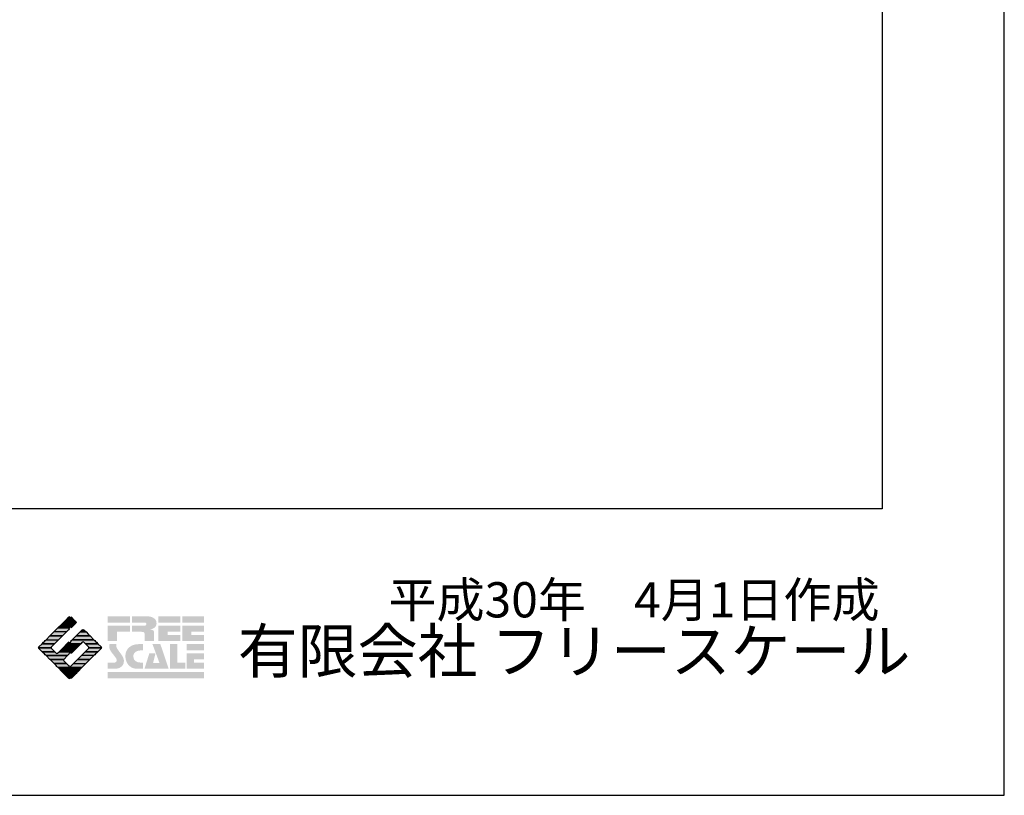
# Model space of a CAD drawing. Extents: x -10 to 410, y -24 to 273.
# Drawn here: x 329 to 410, y -24 to 40 of the extents above; entities that cross this region are included whole.
import ezdxf

# ---------------------------------------------------------------- set-up
doc = ezdxf.new("R2010")
doc.units = 0
for name, color, linetype in [('印刷レイアウト', 1, 'Continuous'), ('印刷用フレーム', 1, 'Continuous'), ('背景', 3, 'Continuous')]:
    doc.layers.add(name, color=color, linetype=linetype)
doc.styles.add('STD', font='txt')
doc.styles.add('スタイル1', font='txt', dxfattribs={"width": 0.95})

# ---------------------------------------------------------------- blocks, each defined once
blk = doc.blocks.new('AI9-BLK8')
at = {"layer": '印刷レイアウト'}
h = blk.add_hatch(color=252, dxfattribs=at)
h.dxf.hatch_style = 2
edge = h.paths.add_edge_path()
edge.add_spline(control_points=[(-3.226, 1.007), (-3.226, 1.007), (-3.237, 0.968), (-3.237, 0.968), (-3.237, 0.968), (-3.249, 0.926), (-3.249, 0.926), (-3.249, 0.926), (-3.252, 0.883), (-3.252, 0.883), (-3.235, 0.779), (-3.201, 0.687), (-3.151, 0.608), (-3.085, 0.505), (-3.009, 0.396), (-2.921, 0.282), (-2.818, 0.148), (-2.748, 0.045), (-2.71, -0.025), (-2.649, -0.143), (-2.619, -0.261), (-2.619, -0.381), (-2.619, -0.626), (-2.726, -0.805), (-2.942, -0.919), (-3.053, -0.978), (-3.176, -1.007), (-3.314, -1.007), (-3.314, -1.007), (-3.952, -1.007), (-3.952, -1.007), (-3.952, -1.007), (-3.952, -0.504), (-3.952, -0.504), (-3.952, -0.504), (-3.386, -0.504), (-3.386, -0.504), (-3.336, -0.504), (-3.294, -0.486), (-3.26, -0.448), (-3.226, -0.41), (-3.209, -0.366), (-3.209, -0.314), (-3.209, -0.264), (-3.224, -0.213), (-3.254, -0.162), (-3.278, -0.123), (-3.325, -0.059), (-3.394, 0.032), (-3.394, 0.032), (-3.441, 0.092), (-3.441, 0.092), (-3.441, 0.092), (-3.644, 0.358), (-3.644, 0.358), (-3.656, 0.373), (-3.675, 0.404), (-3.701, 0.451), (-3.726, 0.494), (-3.748, 0.537), (-3.767, 0.58), (-3.803, 0.661), (-3.822, 0.752), (-3.822, 0.853), (-3.822, 0.881), (-3.813, 0.932), (-3.795, 1.007), (-3.795, 1.007), (-3.226, 1.007), (-3.226, 1.007)], knot_values=[0, 0, 0, 0, 1, 1, 1, 2, 2, 2, 3, 3, 3, 4, 4, 4, 5, 5, 5, 6, 6, 6, 7, 7, 7, 8, 8, 8, 9, 9, 9, 10, 10, 10, 11, 11, 11, 12, 12, 12, 13, 13, 13, 14, 14, 14, 15, 15, 15, 16, 16, 16, 17, 17, 17, 18, 18, 18, 19, 19, 19, 20, 20, 20, 21, 21, 21, 22, 22, 22, 23, 23, 23, 23], degree=3, periodic=0)
h = blk.add_hatch(color=252, dxfattribs=at)
h.dxf.hatch_style = 2
edge = h.paths.add_edge_path()
edge.add_spline(control_points=[(-1.402, 1.007), (-1.402, 1.007), (-1.044, 1.007), (-1.044, 1.007), (-1.044, 1.007), (-1.044, 0.494), (-1.044, 0.494), (-1.044, 0.494), (-1.178, 0.494), (-1.178, 0.494), (-1.436, 0.494), (-1.624, 0.429), (-1.743, 0.298), (-1.809, 0.224), (-1.843, 0.13), (-1.843, 0.016), (-1.843, -0.235), (-1.736, -0.393), (-1.523, -0.459), (-1.424, -0.49), (-1.311, -0.504), (-1.185, -0.504), (-1.185, -0.504), (-1.044, -0.504), (-1.044, -0.504), (-1.044, -0.504), (-1.044, -1.007), (-1.044, -1.007), (-1.044, -1.007), (-1.558, -1.007), (-1.558, -1.007), (-1.789, -1.007), (-1.985, -0.937), (-2.147, -0.795), (-2.204, -0.745), (-2.247, -0.697), (-2.279, -0.653), (-2.423, -0.45), (-2.495, -0.232), (-2.495, 0.002), (-2.495, 0.412), (-2.322, 0.705), (-1.978, 0.88), (-1.812, 0.965), (-1.62, 1.007), (-1.402, 1.007)], knot_values=[0, 0, 0, 0, 1, 1, 1, 2, 2, 2, 3, 3, 3, 4, 4, 4, 5, 5, 5, 6, 6, 6, 7, 7, 7, 8, 8, 8, 9, 9, 9, 10, 10, 10, 11, 11, 11, 12, 12, 12, 13, 13, 13, 14, 14, 14, 15, 15, 15, 15], degree=3, periodic=0)
h = blk.add_hatch(color=252, dxfattribs=at)
h.dxf.hatch_style = 2
edge = h.paths.add_edge_path()
edge.add_spline(control_points=[(-0.275, 1.007), (-0.275, 1.007), (0.371, 1.007), (0.371, 1.007), (0.371, 1.007), (1.047, -1.007), (1.047, -1.007), (1.047, -1.007), (-0.926, -1.007), (-0.926, -1.007), (-0.926, -1.007), (-0.537, 0.25), (-0.537, 0.25), (-0.537, 0.25), (-0.029, 0.25), (-0.029, 0.25), (-0.029, 0.25), (-0.231, -0.543), (-0.231, -0.543), (-0.231, -0.543), (0.302, -0.543), (0.302, -0.543), (0.302, -0.543), (-0.275, 1.007), (-0.275, 1.007)], knot_values=[0, 0, 0, 0, 1, 1, 1, 2, 2, 2, 3, 3, 3, 4, 4, 4, 5, 5, 5, 6, 6, 6, 7, 7, 7, 8, 8, 8, 8], degree=3, periodic=0)
h = blk.add_hatch(color=252, dxfattribs=at)
h.dxf.hatch_style = 2
edge = h.paths.add_edge_path()
edge.add_spline(control_points=[(1.769, 1.007), (1.769, 1.007), (1.769, -0.504), (1.769, -0.504), (1.769, -0.504), (2.408, -0.504), (2.408, -0.504), (2.408, -0.504), (2.408, -1.007), (2.408, -1.007), (2.408, -1.007), (1.165, -1.007), (1.165, -1.007), (1.165, -1.007), (1.165, 1.007), (1.165, 1.007), (1.165, 1.007), (1.769, 1.007), (1.769, 1.007)], knot_values=[0, 0, 0, 0, 1, 1, 1, 2, 2, 2, 3, 3, 3, 4, 4, 4, 5, 5, 5, 6, 6, 6, 6], degree=3, periodic=0)
h = blk.add_hatch(color=252, dxfattribs=at)
h.dxf.hatch_style = 2
edge = h.paths.add_edge_path()
edge.add_spline(control_points=[(2.532, 1.007), (2.532, 1.007), (3.952, 1.007), (3.952, 1.007), (3.952, 1.007), (3.952, 0.504), (3.952, 0.504), (3.952, 0.504), (2.532, 0.504), (2.532, 0.504), (2.532, 0.504), (2.532, 1.007), (2.532, 1.007)], knot_values=[0, 0, 0, 0, 1, 1, 1, 2, 2, 2, 3, 3, 3, 4, 4, 4, 4], degree=3, periodic=0)
edge = h.paths.add_edge_path()
edge.add_spline(control_points=[(3.952, 0.251), (3.952, 0.251), (3.952, -0.252), (3.952, -0.252), (3.952, -0.252), (3.136, -0.252), (3.136, -0.252), (3.136, -0.252), (3.136, -0.504), (3.136, -0.504), (3.136, -0.504), (3.952, -0.504), (3.952, -0.504), (3.952, -0.504), (3.952, -1.007), (3.952, -1.007), (3.952, -1.007), (2.532, -1.007), (2.532, -1.007), (2.532, -1.007), (2.532, 0.251), (2.532, 0.251), (2.532, 0.251), (3.952, 0.251), (3.952, 0.251)], knot_values=[0, 0, 0, 0, 1, 1, 1, 2, 2, 2, 3, 3, 3, 4, 4, 4, 5, 5, 5, 6, 6, 6, 7, 7, 7, 8, 8, 8, 8], degree=3, periodic=0)
blk = doc.blocks.new('AI9-BLK7')
at = {"layer": '印刷レイアウト'}
h = blk.add_hatch(color=152, dxfattribs=at)
h.dxf.hatch_style = 2
h.paths.add_polyline_path([(-3.952, 2.536), (-2.108, 2.536), (-2.108, 2.033), (-3.952, 2.033)])
h = blk.add_hatch(color=252, dxfattribs=at)
h.dxf.hatch_style = 2
edge = h.paths.add_edge_path()
edge.add_spline(control_points=[(-0.919, 1.06), (-0.919, 1.148), (-0.939, 1.207), (-0.977, 1.235), (-1.015, 1.263), (-1.09, 1.277), (-1.202, 1.277), (-1.202, 1.277), (-1.955, 1.277), (-1.955, 1.277), (-1.955, 1.277), (-1.955, 1.78), (-1.955, 1.78), (-1.955, 1.78), (-0.918, 1.78), (-0.918, 1.78), (-0.822, 1.78), (-0.774, 1.821), (-0.774, 1.903), (-0.774, 1.94), (-0.785, 1.971), (-0.808, 1.997), (-0.833, 2.021), (-0.871, 2.033), (-0.918, 2.033), (-0.918, 2.033), (-1.955, 2.033), (-1.955, 2.033), (-1.955, 2.033), (-1.955, 2.536), (-1.955, 2.536), (-1.955, 2.536), (-0.649, 2.536), (-0.649, 2.536), (-0.498, 2.536), (-0.37, 2.51), (-0.264, 2.457), (-0.05, 2.352), (0.058, 2.191), (0.058, 1.973), (0.058, 1.783), (-0.029, 1.644), (-0.201, 1.556), (-0.288, 1.512), (-0.389, 1.49), (-0.506, 1.49), (-0.518, 1.488), (-0.526, 1.486), (-0.528, 1.484), (-0.528, 1.484), (-0.411, 1.468), (-0.411, 1.468), (-0.355, 1.46), (-0.297, 1.438), (-0.236, 1.404), (-0.183, 1.374), (-0.156, 1.332), (-0.156, 1.277), (-0.156, 1.277), (-0.156, 0.521), (-0.156, 0.521), (-0.156, 0.521), (-0.918, 0.521), (-0.918, 0.521), (-0.918, 0.521), (-0.919, 1.06), (-0.919, 1.06)], knot_values=[0, 0, 0, 0, 1, 1, 1, 2, 2, 2, 3, 3, 3, 4, 4, 4, 5, 5, 5, 6, 6, 6, 7, 7, 7, 8, 8, 8, 9, 9, 9, 10, 10, 10, 11, 11, 11, 12, 12, 12, 13, 13, 13, 14, 14, 14, 15, 15, 15, 16, 16, 16, 17, 17, 17, 18, 18, 18, 19, 19, 19, 20, 20, 20, 21, 21, 21, 22, 22, 22, 22], degree=3, periodic=0)
h = blk.add_hatch(color=252, dxfattribs=at)
h.dxf.hatch_style = 2
edge = h.paths.add_edge_path()
edge.add_spline(control_points=[(0.215, 2.536), (0.215, 2.536), (2.006, 2.536), (2.006, 2.536), (2.006, 2.536), (2.006, 2.033), (2.006, 2.033), (2.006, 2.033), (0.215, 2.033), (0.215, 2.033), (0.215, 2.033), (0.215, 2.536), (0.215, 2.536)], knot_values=[0, 0, 0, 0, 1, 1, 1, 2, 2, 2, 3, 3, 3, 4, 4, 4, 4], degree=3, periodic=0)
edge = h.paths.add_edge_path()
edge.add_spline(control_points=[(2.006, 1.78), (2.006, 1.78), (2.006, 1.277), (2.006, 1.277), (2.006, 1.277), (0.977, 1.277), (0.977, 1.277), (0.977, 1.277), (0.977, 1.024), (0.977, 1.024), (0.977, 1.024), (2.006, 1.024), (2.006, 1.024), (2.006, 1.024), (2.006, 0.521), (2.006, 0.521), (2.006, 0.521), (0.215, 0.521), (0.215, 0.521), (0.215, 0.521), (0.215, 1.78), (0.215, 1.78), (0.215, 1.78), (2.006, 1.78), (2.006, 1.78)], knot_values=[0, 0, 0, 0, 1, 1, 1, 2, 2, 2, 3, 3, 3, 4, 4, 4, 5, 5, 5, 6, 6, 6, 7, 7, 7, 8, 8, 8, 8], degree=3, periodic=0)
h = blk.add_hatch(color=252, dxfattribs=at)
h.dxf.hatch_style = 2
edge = h.paths.add_edge_path()
edge.add_spline(control_points=[(2.159, 2.536), (2.159, 2.536), (3.952, 2.536), (3.952, 2.536), (3.952, 2.536), (3.952, 2.033), (3.952, 2.033), (3.952, 2.033), (2.159, 2.033), (2.159, 2.033), (2.159, 2.033), (2.159, 2.536), (2.159, 2.536)], knot_values=[0, 0, 0, 0, 1, 1, 1, 2, 2, 2, 3, 3, 3, 4, 4, 4, 4], degree=3, periodic=0)
edge = h.paths.add_edge_path()
edge.add_spline(control_points=[(3.952, 1.78), (3.952, 1.78), (3.952, 1.277), (3.952, 1.277), (3.952, 1.277), (2.921, 1.277), (2.921, 1.277), (2.921, 1.277), (2.921, 1.024), (2.921, 1.024), (2.921, 1.024), (3.952, 1.024), (3.952, 1.024), (3.952, 1.024), (3.952, 0.521), (3.952, 0.521), (3.952, 0.521), (2.159, 0.521), (2.159, 0.521), (2.159, 0.521), (2.159, 1.78), (2.159, 1.78), (2.159, 1.78), (3.952, 1.78), (3.952, 1.78)], knot_values=[0, 0, 0, 0, 1, 1, 1, 2, 2, 2, 3, 3, 3, 4, 4, 4, 5, 5, 5, 6, 6, 6, 7, 7, 7, 8, 8, 8, 8], degree=3, periodic=0)
h = blk.add_hatch(color=252, dxfattribs=at)
h.dxf.hatch_style = 2
h.paths.add_polyline_path([(-2.108, 1.78), (-2.108, 1.277), (-3.19, 1.277), (-3.19, 0.521), (-3.952, 0.521), (-3.952, 1.78)])
h = blk.add_hatch(color=152, dxfattribs=at)
h.dxf.hatch_style = 2
h.paths.add_polyline_path([(-3.952, -2.033), (3.952, -2.033), (3.952, -2.536), (-3.952, -2.536)])
at = {"layer": '印刷レイアウト', "color": 7}
blk.add_blockref('AI9-BLK8', (0, -0.743), dxfattribs=at)
blk = doc.blocks.new('AI9-BLK6')
at = {"layer": '印刷レイアウト'}
h = blk.add_hatch(color=152, dxfattribs=at)
h.dxf.hatch_style = 2
edge = h.paths.add_edge_path()
edge.add_spline(control_points=[(-0.05, 2.461), (-0.05, 2.51), (-0.051, 2.552), (-0.052, 2.552), (-0.053, 2.553), (-0.083, 2.525), (-0.117, 2.49), (-0.117, 2.49), (-0.347, 2.261), (-0.347, 2.261), (-0.347, 2.261), (-0.05, 2.261), (-0.05, 2.261), (-0.05, 2.261), (-0.05, 2.461), (-0.05, 2.461)], knot_values=[0, 0, 0, 0, 1, 1, 1, 2, 2, 2, 3, 3, 3, 4, 4, 4, 5, 5, 5, 5], degree=3, periodic=0)
h = blk.add_hatch(color=151, dxfattribs=at)
h.dxf.hatch_style = 2
edge = h.paths.add_edge_path()
edge.add_spline(control_points=[(0.049, 2.474), (0.049, 2.474), (0.049, 2.261), (0.049, 2.261), (0.049, 2.261), (0.353, 2.261), (0.353, 2.261), (0.353, 2.261), (0.112, 2.501), (0.112, 2.501), (0.078, 2.536), (0.049, 2.524), (0.049, 2.474)], knot_values=[0, 0, 0, 0, 1, 1, 1, 2, 2, 2, 3, 3, 3, 4, 4, 4, 4], degree=3, periodic=0)
h = blk.add_hatch(color=152, dxfattribs=at)
h.dxf.hatch_style = 2
edge = h.paths.add_edge_path()
edge.add_spline(control_points=[(-0.994, 1.613), (-0.994, 1.613), (-0.052, 1.613), (-0.052, 1.613), (-0.051, 1.618), (-0.05, 1.622), (-0.05, 1.626), (-0.05, 1.626), (-0.05, 1.937), (-0.05, 1.937), (-0.05, 1.937), (-0.671, 1.937), (-0.671, 1.937), (-0.671, 1.937), (-0.994, 1.613), (-0.994, 1.613)], knot_values=[0, 0, 0, 0, 1, 1, 1, 2, 2, 2, 3, 3, 3, 4, 4, 4, 5, 5, 5, 5], degree=3, periodic=0)
h = blk.add_hatch(color=152, dxfattribs=at)
h.dxf.hatch_style = 2
h.paths.add_polyline_path([(-0.347, 2.261), (-0.671, 1.937), (-0.05, 1.937), (-0.05, 2.261)])
h = blk.add_hatch(color=151, dxfattribs=at)
h.dxf.hatch_style = 2
edge = h.paths.add_edge_path()
edge.add_spline(control_points=[(0.049, 1.937), (0.049, 1.937), (0.405, 1.937), (0.405, 1.937), (0.405, 1.937), (0.477, 2.009), (0.477, 2.009), (0.512, 2.044), (0.512, 2.102), (0.477, 2.137), (0.477, 2.137), (0.353, 2.261), (0.353, 2.261), (0.353, 2.261), (0.049, 2.261), (0.049, 2.261), (0.049, 2.261), (0.049, 1.937), (0.049, 1.937)], knot_values=[0, 0, 0, 0, 1, 1, 1, 2, 2, 2, 3, 3, 3, 4, 4, 4, 5, 5, 5, 6, 6, 6, 6], degree=3, periodic=0)
h = blk.add_hatch(color=151, dxfattribs=at)
h.dxf.hatch_style = 2
edge = h.paths.add_edge_path()
edge.add_spline(control_points=[(0.049, 1.672), (0.049, 1.622), (0.078, 1.61), (0.112, 1.645), (0.112, 1.645), (0.405, 1.937), (0.405, 1.937), (0.405, 1.937), (0.049, 1.937), (0.049, 1.937), (0.049, 1.937), (0.049, 1.672), (0.049, 1.672)], knot_values=[0, 0, 0, 0, 1, 1, 1, 2, 2, 2, 3, 3, 3, 4, 4, 4, 4], degree=3, periodic=0)
h = blk.add_hatch(color=152, dxfattribs=at)
h.dxf.hatch_style = 2
h.paths.add_polyline_path([(-0.62, 0.966), (-1.641, 0.966), (-1.965, 0.642), (-0.944, 0.642)])
h = blk.add_hatch(color=152, dxfattribs=at)
h.dxf.hatch_style = 2
h.paths.add_polyline_path([(-1.641, 0.966), (-0.62, 0.966), (-0.296, 1.29), (-1.317, 1.29)])
h = blk.add_hatch(color=152, dxfattribs=at)
h.dxf.hatch_style = 2
edge = h.paths.add_edge_path()
edge.add_spline(control_points=[(-1.317, 1.29), (-1.317, 1.29), (-0.296, 1.29), (-0.296, 1.29), (-0.296, 1.29), (-0.115, 1.472), (-0.115, 1.472), (-0.083, 1.504), (-0.055, 1.565), (-0.052, 1.613), (-0.052, 1.613), (-0.994, 1.613), (-0.994, 1.613), (-0.994, 1.613), (-1.317, 1.29), (-1.317, 1.29)], knot_values=[0, 0, 0, 0, 1, 1, 1, 2, 2, 2, 3, 3, 3, 4, 4, 4, 5, 5, 5, 5], degree=3, periodic=0)
h = blk.add_hatch(color=151, dxfattribs=at)
h.dxf.hatch_style = 2
edge = h.paths.add_edge_path()
edge.add_spline(control_points=[(0.499, 0.958), (0.499, 0.958), (0.182, 0.642), (0.182, 0.642), (0.182, 0.642), (1.964, 0.642), (1.964, 0.642), (1.964, 0.642), (1.648, 0.958), (1.648, 0.958), (1.646, 0.961), (1.642, 0.963), (1.639, 0.966), (1.639, 0.966), (0.506, 0.966), (0.506, 0.966), (0.503, 0.963), (0.501, 0.961), (0.499, 0.958)], knot_values=[0, 0, 0, 0, 1, 1, 1, 2, 2, 2, 3, 3, 3, 4, 4, 4, 5, 5, 5, 6, 6, 6, 6], degree=3, periodic=0)
h = blk.add_hatch(color=151, dxfattribs=at)
h.dxf.hatch_style = 2
edge = h.paths.add_edge_path()
edge.add_spline(control_points=[(0.506, 0.966), (0.506, 0.966), (1.639, 0.966), (1.639, 0.966), (1.605, 1.001), (1.553, 1.054), (1.52, 1.086), (1.52, 1.086), (1.316, 1.29), (1.316, 1.29), (1.316, 1.29), (0.83, 1.29), (0.83, 1.29), (0.83, 1.29), (0.626, 1.086), (0.626, 1.086), (0.593, 1.054), (0.542, 1.001), (0.506, 0.966)], knot_values=[0, 0, 0, 0, 1, 1, 1, 2, 2, 2, 3, 3, 3, 4, 4, 4, 5, 5, 5, 6, 6, 6, 6], degree=3, periodic=0)
h = blk.add_hatch(color=151, dxfattribs=at)
h.dxf.hatch_style = 2
edge = h.paths.add_edge_path()
edge.add_spline(control_points=[(1.137, 1.469), (1.102, 1.504), (1.044, 1.504), (1.009, 1.469), (1.009, 1.469), (0.83, 1.29), (0.83, 1.29), (0.83, 1.29), (1.316, 1.29), (1.316, 1.29), (1.316, 1.29), (1.137, 1.469), (1.137, 1.469)], knot_values=[0, 0, 0, 0, 1, 1, 1, 2, 2, 2, 3, 3, 3, 4, 4, 4, 4], degree=3, periodic=0)
h = blk.add_hatch(color=152, dxfattribs=at)
h.dxf.hatch_style = 2
edge = h.paths.add_edge_path()
edge.add_spline(control_points=[(-1.522, 0.064), (-1.522, 0.064), (-1.268, 0.318), (-1.268, 0.318), (-1.268, 0.318), (-2.289, 0.318), (-2.289, 0.318), (-2.289, 0.318), (-2.543, 0.064), (-2.543, 0.064), (-2.562, 0.045), (-2.57, 0.02), (-2.569, -0.005), (-2.569, -0.005), (-1.547, -0.005), (-1.547, -0.005), (-1.549, 0.02), (-1.54, 0.045), (-1.522, 0.064)], knot_values=[0, 0, 0, 0, 1, 1, 1, 2, 2, 2, 3, 3, 3, 4, 4, 4, 5, 5, 5, 6, 6, 6, 6], degree=3, periodic=0)
h = blk.add_hatch(color=152, dxfattribs=at)
h.dxf.hatch_style = 2
edge = h.paths.add_edge_path()
edge.add_spline(control_points=[(-0.944, 0.642), (-0.944, 0.642), (-1.965, 0.642), (-1.965, 0.642), (-1.965, 0.642), (-2.032, 0.575), (-2.032, 0.575), (-2.068, 0.54), (-2.125, 0.482), (-2.16, 0.447), (-2.16, 0.447), (-2.289, 0.318), (-2.289, 0.318), (-2.289, 0.318), (-1.268, 0.318), (-1.268, 0.318), (-1.268, 0.318), (-0.944, 0.642), (-0.944, 0.642)], knot_values=[0, 0, 0, 0, 1, 1, 1, 2, 2, 2, 3, 3, 3, 4, 4, 4, 5, 5, 5, 6, 6, 6, 6], degree=3, periodic=0)
h = blk.add_hatch(color=152, dxfattribs=at)
h.dxf.hatch_style = 2
h.paths.add_polyline_path([(-0.05, -0.005), (-0.05, 0.318), (-0.247, 0.318), (-0.57, -0.005)])
h = blk.add_hatch(color=152, dxfattribs=at)
h.dxf.hatch_style = 2
edge = h.paths.add_edge_path()
edge.add_spline(control_points=[(-0.05, 0.424), (-0.05, 0.475), (-0.079, 0.486), (-0.115, 0.451), (-0.115, 0.451), (-0.247, 0.318), (-0.247, 0.318), (-0.247, 0.318), (-0.05, 0.318), (-0.05, 0.318), (-0.05, 0.318), (-0.05, 0.424), (-0.05, 0.424)], knot_values=[0, 0, 0, 0, 1, 1, 1, 2, 2, 2, 3, 3, 3, 4, 4, 4, 4], degree=3, periodic=0)
h = blk.add_hatch(color=151, dxfattribs=at)
h.dxf.hatch_style = 2
edge = h.paths.add_edge_path()
edge.add_spline(control_points=[(0.116, 0.576), (0.081, 0.541), (0.052, 0.471), (0.052, 0.422), (0.052, 0.422), (0.052, 0.318), (0.052, 0.318), (0.052, 0.318), (0.88, 0.318), (0.88, 0.318), (0.88, 0.318), (1.009, 0.448), (1.009, 0.448), (1.044, 0.483), (1.102, 0.483), (1.137, 0.448), (1.137, 0.448), (1.266, 0.318), (1.266, 0.318), (1.266, 0.318), (2.287, 0.318), (2.287, 0.318), (2.287, 0.318), (2.159, 0.447), (2.159, 0.447), (2.123, 0.482), (2.066, 0.54), (2.031, 0.575), (2.031, 0.575), (1.964, 0.642), (1.964, 0.642), (1.964, 0.642), (0.182, 0.642), (0.182, 0.642), (0.182, 0.642), (0.116, 0.576), (0.116, 0.576)], knot_values=[0, 0, 0, 0, 1, 1, 1, 2, 2, 2, 3, 3, 3, 4, 4, 4, 5, 5, 5, 6, 6, 6, 7, 7, 7, 8, 8, 8, 9, 9, 9, 10, 10, 10, 11, 11, 11, 12, 12, 12, 12], degree=3, periodic=0)
h = blk.add_hatch(color=151, dxfattribs=at)
h.dxf.hatch_style = 2
h.paths.add_polyline_path([(0.557, -0.005), (0.88, 0.318), (0.052, 0.318), (0.052, -0.005)])
h = blk.add_hatch(color=151, dxfattribs=at)
h.dxf.hatch_style = 2
edge = h.paths.add_edge_path()
edge.add_spline(control_points=[(1.52, 0.064), (1.539, 0.045), (1.548, 0.02), (1.546, -0.005), (1.546, -0.005), (2.568, -0.005), (2.568, -0.005), (2.569, 0.02), (2.561, 0.045), (2.542, 0.064), (2.542, 0.064), (2.287, 0.318), (2.287, 0.318), (2.287, 0.318), (1.266, 0.318), (1.266, 0.318), (1.266, 0.318), (1.52, 0.064), (1.52, 0.064)], knot_values=[0, 0, 0, 0, 1, 1, 1, 2, 2, 2, 3, 3, 3, 4, 4, 4, 5, 5, 5, 6, 6, 6, 6], degree=3, periodic=0)
h = blk.add_hatch(color=152, dxfattribs=at)
h.dxf.hatch_style = 2
edge = h.paths.add_edge_path()
edge.add_spline(control_points=[(-1.522, -0.063), (-1.538, -0.047), (-1.546, -0.026), (-1.547, -0.005), (-1.547, -0.005), (-2.569, -0.005), (-2.569, -0.005), (-2.567, -0.026), (-2.559, -0.047), (-2.543, -0.063), (-2.543, -0.063), (-2.278, -0.328), (-2.278, -0.328), (-2.278, -0.328), (-1.257, -0.328), (-1.257, -0.328), (-1.257, -0.328), (-1.522, -0.063), (-1.522, -0.063)], knot_values=[0, 0, 0, 0, 1, 1, 1, 2, 2, 2, 3, 3, 3, 4, 4, 4, 5, 5, 5, 6, 6, 6, 6], degree=3, periodic=0)
h = blk.add_hatch(color=152, dxfattribs=at)
h.dxf.hatch_style = 2
edge = h.paths.add_edge_path()
edge.add_spline(control_points=[(-0.115, -0.57), (-0.079, -0.535), (-0.05, -0.466), (-0.05, -0.416), (-0.05, -0.416), (-0.05, -0.328), (-0.05, -0.328), (-0.05, -0.328), (-0.894, -0.328), (-0.894, -0.328), (-0.894, -0.328), (-1.012, -0.446), (-1.012, -0.446), (-1.047, -0.481), (-1.104, -0.481), (-1.139, -0.446), (-1.139, -0.446), (-1.257, -0.328), (-1.257, -0.328), (-1.257, -0.328), (-2.278, -0.328), (-2.278, -0.328), (-2.278, -0.328), (-2.16, -0.447), (-2.16, -0.447), (-2.125, -0.482), (-2.068, -0.539), (-2.032, -0.574), (-2.032, -0.574), (-1.954, -0.652), (-1.954, -0.652), (-1.954, -0.652), (-0.196, -0.652), (-0.196, -0.652), (-0.196, -0.652), (-0.115, -0.57), (-0.115, -0.57)], knot_values=[0, 0, 0, 0, 1, 1, 1, 2, 2, 2, 3, 3, 3, 4, 4, 4, 5, 5, 5, 6, 6, 6, 7, 7, 7, 8, 8, 8, 9, 9, 9, 10, 10, 10, 11, 11, 11, 12, 12, 12, 12], degree=3, periodic=0)
h = blk.add_hatch(color=152, dxfattribs=at)
h.dxf.hatch_style = 2
edge = h.paths.add_edge_path()
edge.add_spline(control_points=[(-0.501, -0.957), (-0.501, -0.957), (-0.196, -0.652), (-0.196, -0.652), (-0.196, -0.652), (-1.954, -0.652), (-1.954, -0.652), (-1.954, -0.652), (-1.65, -0.957), (-1.65, -0.957), (-1.644, -0.962), (-1.637, -0.969), (-1.63, -0.975), (-1.63, -0.975), (-0.515, -0.975), (-0.515, -0.975), (-0.511, -0.969), (-0.507, -0.962), (-0.501, -0.957)], knot_values=[0, 0, 0, 0, 1, 1, 1, 2, 2, 2, 3, 3, 3, 4, 4, 4, 5, 5, 5, 6, 6, 6, 6], degree=3, periodic=0)
h = blk.add_hatch(color=152, dxfattribs=at)
h.dxf.hatch_style = 2
h.paths.add_polyline_path([(-0.57, -0.005), (-0.894, -0.328), (-0.05, -0.328), (-0.05, -0.005)])
h = blk.add_hatch(color=151, dxfattribs=at)
h.dxf.hatch_style = 2
h.paths.add_polyline_path([(0.233, -0.328), (0.557, -0.005), (0.052, -0.005), (0.052, -0.328)])
h = blk.add_hatch(color=255, dxfattribs=at)
h.dxf.hatch_style = 2
edge = h.paths.add_edge_path()
edge.add_spline(control_points=[(0.052, -0.419), (0.052, -0.468), (0.081, -0.481), (0.116, -0.445), (0.116, -0.445), (0.233, -0.328), (0.233, -0.328), (0.233, -0.328), (0.052, -0.328), (0.052, -0.328), (0.052, -0.328), (0.052, -0.419), (0.052, -0.419)], knot_values=[0, 0, 0, 0, 1, 1, 1, 2, 2, 2, 3, 3, 3, 4, 4, 4, 4], degree=3, periodic=0)
h = blk.add_hatch(color=151, dxfattribs=at)
h.dxf.hatch_style = 2
h.paths.add_polyline_path([(0.608, -0.975), (1.629, -0.975), (1.953, -0.652), (0.931, -0.652)])
h = blk.add_hatch(color=151, dxfattribs=at)
h.dxf.hatch_style = 2
edge = h.paths.add_edge_path()
edge.add_spline(control_points=[(0.931, -0.652), (0.931, -0.652), (1.953, -0.652), (1.953, -0.652), (1.953, -0.652), (2.031, -0.574), (2.031, -0.574), (2.066, -0.539), (2.123, -0.482), (2.159, -0.447), (2.159, -0.447), (2.277, -0.328), (2.277, -0.328), (2.277, -0.328), (1.256, -0.328), (1.256, -0.328), (1.256, -0.328), (0.931, -0.652), (0.931, -0.652)], knot_values=[0, 0, 0, 0, 1, 1, 1, 2, 2, 2, 3, 3, 3, 4, 4, 4, 5, 5, 5, 6, 6, 6, 6], degree=3, periodic=0)
h = blk.add_hatch(color=151, dxfattribs=at)
h.dxf.hatch_style = 2
edge = h.paths.add_edge_path()
edge.add_spline(control_points=[(1.52, -0.063), (1.52, -0.063), (1.256, -0.328), (1.256, -0.328), (1.256, -0.328), (2.277, -0.328), (2.277, -0.328), (2.277, -0.328), (2.542, -0.063), (2.542, -0.063), (2.559, -0.047), (2.566, -0.026), (2.568, -0.005), (2.568, -0.005), (1.546, -0.005), (1.546, -0.005), (1.546, -0.026), (1.536, -0.047), (1.52, -0.063)], knot_values=[0, 0, 0, 0, 1, 1, 1, 2, 2, 2, 3, 3, 3, 4, 4, 4, 5, 5, 5, 6, 6, 6, 6], degree=3, periodic=0)
h = blk.add_hatch(color=152, dxfattribs=at)
h.dxf.hatch_style = 2
edge = h.paths.add_edge_path()
edge.add_spline(control_points=[(-0.501, -1.084), (-0.53, -1.055), (-0.534, -1.01), (-0.515, -0.975), (-0.515, -0.975), (-1.63, -0.975), (-1.63, -0.975), (-1.596, -1.01), (-1.552, -1.055), (-1.522, -1.084), (-1.522, -1.084), (-1.307, -1.3), (-1.307, -1.3), (-1.307, -1.3), (-0.285, -1.3), (-0.285, -1.3), (-0.285, -1.3), (-0.501, -1.084), (-0.501, -1.084)], knot_values=[0, 0, 0, 0, 1, 1, 1, 2, 2, 2, 3, 3, 3, 4, 4, 4, 5, 5, 5, 6, 6, 6, 6], degree=3, periodic=0)
h = blk.add_hatch(color=152, dxfattribs=at)
h.dxf.hatch_style = 2
edge = h.paths.add_edge_path()
edge.add_spline(control_points=[(-0.115, -1.471), (-0.115, -1.471), (-0.285, -1.3), (-0.285, -1.3), (-0.285, -1.3), (-1.307, -1.3), (-1.307, -1.3), (-1.307, -1.3), (-1.139, -1.467), (-1.139, -1.467), (-1.104, -1.502), (-1.047, -1.56), (-1.012, -1.595), (-1.012, -1.595), (-0.983, -1.623), (-0.983, -1.623), (-0.983, -1.623), (-0.05, -1.623), (-0.05, -1.623), (-0.052, -1.574), (-0.08, -1.505), (-0.115, -1.471)], knot_values=[0, 0, 0, 0, 1, 1, 1, 2, 2, 2, 3, 3, 3, 4, 4, 4, 5, 5, 5, 6, 6, 6, 7, 7, 7, 7], degree=3, periodic=0)
h = blk.add_hatch(color=151, dxfattribs=at)
h.dxf.hatch_style = 2
edge = h.paths.add_edge_path()
edge.add_spline(control_points=[(0.116, -1.467), (0.081, -1.503), (0.052, -1.532), (0.052, -1.532), (0.052, -1.532), (0.052, -1.573), (0.052, -1.622), (0.052, -1.622), (0.052, -1.623), (0.052, -1.623), (0.052, -1.623), (0.982, -1.623), (0.982, -1.623), (0.982, -1.623), (1.306, -1.3), (1.306, -1.3), (1.306, -1.3), (0.284, -1.3), (0.284, -1.3), (0.284, -1.3), (0.116, -1.467), (0.116, -1.467)], knot_values=[0, 0, 0, 0, 1, 1, 1, 2, 2, 2, 3, 3, 3, 4, 4, 4, 5, 5, 5, 6, 6, 6, 7, 7, 7, 7], degree=3, periodic=0)
h = blk.add_hatch(color=151, dxfattribs=at)
h.dxf.hatch_style = 2
h.paths.add_polyline_path([(0.284, -1.3), (1.306, -1.3), (1.629, -0.975), (0.608, -0.975)])
h = blk.add_hatch(color=152, dxfattribs=at)
h.dxf.hatch_style = 2
edge = h.paths.add_edge_path()
edge.add_spline(control_points=[(-0.05, -1.625), (-0.05, -1.624), (-0.05, -1.624), (-0.05, -1.623), (-0.05, -1.623), (-0.983, -1.623), (-0.983, -1.623), (-0.983, -1.623), (-0.66, -1.947), (-0.66, -1.947), (-0.66, -1.947), (-0.05, -1.947), (-0.05, -1.947), (-0.05, -1.947), (-0.05, -1.625), (-0.05, -1.625)], knot_values=[0, 0, 0, 0, 1, 1, 1, 2, 2, 2, 3, 3, 3, 4, 4, 4, 5, 5, 5, 5], degree=3, periodic=0)
h = blk.add_hatch(color=152, dxfattribs=at)
h.dxf.hatch_style = 2
h.paths.add_polyline_path([(-0.66, -1.947), (-0.336, -2.27), (-0.05, -2.27), (-0.05, -1.947)])
h = blk.add_hatch(color=152, dxfattribs=at)
h.dxf.hatch_style = 2
edge = h.paths.add_edge_path()
edge.add_spline(control_points=[(-0.117, -2.489), (-0.083, -2.524), (-0.053, -2.553), (-0.052, -2.552), (-0.051, -2.55), (-0.05, -2.51), (-0.05, -2.46), (-0.05, -2.46), (-0.05, -2.27), (-0.05, -2.27), (-0.05, -2.27), (-0.336, -2.27), (-0.336, -2.27), (-0.336, -2.27), (-0.117, -2.489), (-0.117, -2.489)], knot_values=[0, 0, 0, 0, 1, 1, 1, 2, 2, 2, 3, 3, 3, 4, 4, 4, 5, 5, 5, 5], degree=3, periodic=0)
h = blk.add_hatch(color=151, dxfattribs=at)
h.dxf.hatch_style = 2
h.paths.add_polyline_path([(0.052, -1.947), (0.659, -1.947), (0.982, -1.623), (0.052, -1.623)])
h = blk.add_hatch(color=151, dxfattribs=at)
h.dxf.hatch_style = 2
edge = h.paths.add_edge_path()
edge.add_spline(control_points=[(0.052, -2.27), (0.052, -2.27), (0.335, -2.27), (0.335, -2.27), (0.335, -2.27), (0.499, -2.106), (0.499, -2.106), (0.534, -2.071), (0.592, -2.013), (0.627, -1.978), (0.627, -1.978), (0.659, -1.947), (0.659, -1.947), (0.659, -1.947), (0.052, -1.947), (0.052, -1.947), (0.052, -1.947), (0.052, -2.27), (0.052, -2.27)], knot_values=[0, 0, 0, 0, 1, 1, 1, 2, 2, 2, 3, 3, 3, 4, 4, 4, 5, 5, 5, 6, 6, 6, 6], degree=3, periodic=0)
h = blk.add_hatch(color=151, dxfattribs=at)
h.dxf.hatch_style = 2
edge = h.paths.add_edge_path()
edge.add_spline(control_points=[(0.052, -2.463), (0.052, -2.512), (0.081, -2.524), (0.116, -2.489), (0.116, -2.489), (0.335, -2.27), (0.335, -2.27), (0.335, -2.27), (0.052, -2.27), (0.052, -2.27), (0.052, -2.27), (0.052, -2.463), (0.052, -2.463)], knot_values=[0, 0, 0, 0, 1, 1, 1, 2, 2, 2, 3, 3, 3, 4, 4, 4, 4], degree=3, periodic=0)
at = {"layer": '印刷レイアウト', "color": 7}
for points in [[(-0.347, 2.261), (-0.671, 1.937), (-0.05, 1.937), (-0.05, 2.261)], [(-0.62, 0.966), (-1.641, 0.966), (-1.965, 0.642), (-0.944, 0.642)], [(-1.641, 0.966), (-0.62, 0.966), (-0.296, 1.29), (-1.317, 1.29)], [(-0.05, -0.005), (-0.05, 0.318), (-0.247, 0.318), (-0.57, -0.005)], [(0.557, -0.005), (0.88, 0.318), (0.052, 0.318), (0.052, -0.005)], [(-0.57, -0.005), (-0.894, -0.328), (-0.05, -0.328), (-0.05, -0.005)], [(0.233, -0.328), (0.557, -0.005), (0.052, -0.005), (0.052, -0.328)], [(0.608, -0.975), (1.629, -0.975), (1.953, -0.652), (0.931, -0.652)], [(0.284, -1.3), (1.306, -1.3), (1.629, -0.975), (0.608, -0.975)], [(-0.66, -1.947), (-0.336, -2.27), (-0.05, -2.27), (-0.05, -1.947)], [(0.052, -1.947), (0.659, -1.947), (0.982, -1.623), (0.052, -1.623)]]:
    blk.add_lwpolyline(points, close=True, dxfattribs=at)
for points, knots in [([(-0.05, 2.461), (-0.05, 2.51), (-0.051, 2.552), (-0.052, 2.552), (-0.053, 2.553), (-0.083, 2.525), (-0.117, 2.49), (-0.117, 2.49), (-0.347, 2.261), (-0.347, 2.261), (-0.347, 2.261), (-0.05, 2.261), (-0.05, 2.261), (-0.05, 2.261), (-0.05, 2.461), (-0.05, 2.461)], [0, 0, 0, 0, 1, 1, 1, 2, 2, 2, 3, 3, 3, 4, 4, 4, 5, 5, 5, 5]), ([(0.049, 2.474), (0.049, 2.474), (0.049, 2.261), (0.049, 2.261), (0.049, 2.261), (0.353, 2.261), (0.353, 2.261), (0.353, 2.261), (0.112, 2.501), (0.112, 2.501), (0.078, 2.536), (0.049, 2.524), (0.049, 2.474)], [0, 0, 0, 0, 1, 1, 1, 2, 2, 2, 3, 3, 3, 4, 4, 4, 4]), ([(-0.994, 1.613), (-0.994, 1.613), (-0.052, 1.613), (-0.052, 1.613), (-0.051, 1.618), (-0.05, 1.622), (-0.05, 1.626), (-0.05, 1.626), (-0.05, 1.937), (-0.05, 1.937), (-0.05, 1.937), (-0.671, 1.937), (-0.671, 1.937), (-0.671, 1.937), (-0.994, 1.613), (-0.994, 1.613)], [0, 0, 0, 0, 1, 1, 1, 2, 2, 2, 3, 3, 3, 4, 4, 4, 5, 5, 5, 5]), ([(0.049, 1.937), (0.049, 1.937), (0.405, 1.937), (0.405, 1.937), (0.405, 1.937), (0.477, 2.009), (0.477, 2.009), (0.512, 2.044), (0.512, 2.102), (0.477, 2.137), (0.477, 2.137), (0.353, 2.261), (0.353, 2.261), (0.353, 2.261), (0.049, 2.261), (0.049, 2.261), (0.049, 2.261), (0.049, 1.937), (0.049, 1.937)], [0, 0, 0, 0, 1, 1, 1, 2, 2, 2, 3, 3, 3, 4, 4, 4, 5, 5, 5, 6, 6, 6, 6]), ([(0.049, 1.672), (0.049, 1.622), (0.078, 1.61), (0.112, 1.645), (0.112, 1.645), (0.405, 1.937), (0.405, 1.937), (0.405, 1.937), (0.049, 1.937), (0.049, 1.937), (0.049, 1.937), (0.049, 1.672), (0.049, 1.672)], [0, 0, 0, 0, 1, 1, 1, 2, 2, 2, 3, 3, 3, 4, 4, 4, 4]), ([(-1.317, 1.29), (-1.317, 1.29), (-0.296, 1.29), (-0.296, 1.29), (-0.296, 1.29), (-0.115, 1.472), (-0.115, 1.472), (-0.083, 1.504), (-0.055, 1.565), (-0.052, 1.613), (-0.052, 1.613), (-0.994, 1.613), (-0.994, 1.613), (-0.994, 1.613), (-1.317, 1.29), (-1.317, 1.29)], [0, 0, 0, 0, 1, 1, 1, 2, 2, 2, 3, 3, 3, 4, 4, 4, 5, 5, 5, 5]), ([(0.499, 0.958), (0.499, 0.958), (0.182, 0.642), (0.182, 0.642), (0.182, 0.642), (1.964, 0.642), (1.964, 0.642), (1.964, 0.642), (1.648, 0.958), (1.648, 0.958), (1.646, 0.961), (1.642, 0.963), (1.639, 0.966), (1.639, 0.966), (0.506, 0.966), (0.506, 0.966), (0.503, 0.963), (0.501, 0.961), (0.499, 0.958)], [0, 0, 0, 0, 1, 1, 1, 2, 2, 2, 3, 3, 3, 4, 4, 4, 5, 5, 5, 6, 6, 6, 6]), ([(0.506, 0.966), (0.506, 0.966), (1.639, 0.966), (1.639, 0.966), (1.605, 1.001), (1.553, 1.054), (1.52, 1.086), (1.52, 1.086), (1.316, 1.29), (1.316, 1.29), (1.316, 1.29), (0.83, 1.29), (0.83, 1.29), (0.83, 1.29), (0.626, 1.086), (0.626, 1.086), (0.593, 1.054), (0.542, 1.001), (0.506, 0.966)], [0, 0, 0, 0, 1, 1, 1, 2, 2, 2, 3, 3, 3, 4, 4, 4, 5, 5, 5, 6, 6, 6, 6]), ([(1.137, 1.469), (1.102, 1.504), (1.044, 1.504), (1.009, 1.469), (1.009, 1.469), (0.83, 1.29), (0.83, 1.29), (0.83, 1.29), (1.316, 1.29), (1.316, 1.29), (1.316, 1.29), (1.137, 1.469), (1.137, 1.469)], [0, 0, 0, 0, 1, 1, 1, 2, 2, 2, 3, 3, 3, 4, 4, 4, 4]), ([(-1.522, 0.064), (-1.522, 0.064), (-1.268, 0.318), (-1.268, 0.318), (-1.268, 0.318), (-2.289, 0.318), (-2.289, 0.318), (-2.289, 0.318), (-2.543, 0.064), (-2.543, 0.064), (-2.562, 0.045), (-2.57, 0.02), (-2.569, -0.005), (-2.569, -0.005), (-1.547, -0.005), (-1.547, -0.005), (-1.549, 0.02), (-1.54, 0.045), (-1.522, 0.064)], [0, 0, 0, 0, 1, 1, 1, 2, 2, 2, 3, 3, 3, 4, 4, 4, 5, 5, 5, 6, 6, 6, 6]), ([(-0.944, 0.642), (-0.944, 0.642), (-1.965, 0.642), (-1.965, 0.642), (-1.965, 0.642), (-2.032, 0.575), (-2.032, 0.575), (-2.068, 0.54), (-2.125, 0.482), (-2.16, 0.447), (-2.16, 0.447), (-2.289, 0.318), (-2.289, 0.318), (-2.289, 0.318), (-1.268, 0.318), (-1.268, 0.318), (-1.268, 0.318), (-0.944, 0.642), (-0.944, 0.642)], [0, 0, 0, 0, 1, 1, 1, 2, 2, 2, 3, 3, 3, 4, 4, 4, 5, 5, 5, 6, 6, 6, 6]), ([(-0.05, 0.424), (-0.05, 0.475), (-0.079, 0.486), (-0.115, 0.451), (-0.115, 0.451), (-0.247, 0.318), (-0.247, 0.318), (-0.247, 0.318), (-0.05, 0.318), (-0.05, 0.318), (-0.05, 0.318), (-0.05, 0.424), (-0.05, 0.424)], [0, 0, 0, 0, 1, 1, 1, 2, 2, 2, 3, 3, 3, 4, 4, 4, 4]), ([(0.116, 0.576), (0.081, 0.541), (0.052, 0.471), (0.052, 0.422), (0.052, 0.422), (0.052, 0.318), (0.052, 0.318), (0.052, 0.318), (0.88, 0.318), (0.88, 0.318), (0.88, 0.318), (1.009, 0.448), (1.009, 0.448), (1.044, 0.483), (1.102, 0.483), (1.137, 0.448), (1.137, 0.448), (1.266, 0.318), (1.266, 0.318), (1.266, 0.318), (2.287, 0.318), (2.287, 0.318), (2.287, 0.318), (2.159, 0.447), (2.159, 0.447), (2.123, 0.482), (2.066, 0.54), (2.031, 0.575), (2.031, 0.575), (1.964, 0.642), (1.964, 0.642), (1.964, 0.642), (0.182, 0.642), (0.182, 0.642), (0.182, 0.642), (0.116, 0.576), (0.116, 0.576)], [0, 0, 0, 0, 1, 1, 1, 2, 2, 2, 3, 3, 3, 4, 4, 4, 5, 5, 5, 6, 6, 6, 7, 7, 7, 8, 8, 8, 9, 9, 9, 10, 10, 10, 11, 11, 11, 12, 12, 12, 12]), ([(1.52, 0.064), (1.539, 0.045), (1.548, 0.02), (1.546, -0.005), (1.546, -0.005), (2.568, -0.005), (2.568, -0.005), (2.569, 0.02), (2.561, 0.045), (2.542, 0.064), (2.542, 0.064), (2.287, 0.318), (2.287, 0.318), (2.287, 0.318), (1.266, 0.318), (1.266, 0.318), (1.266, 0.318), (1.52, 0.064), (1.52, 0.064)], [0, 0, 0, 0, 1, 1, 1, 2, 2, 2, 3, 3, 3, 4, 4, 4, 5, 5, 5, 6, 6, 6, 6]), ([(-1.522, -0.063), (-1.538, -0.047), (-1.546, -0.026), (-1.547, -0.005), (-1.547, -0.005), (-2.569, -0.005), (-2.569, -0.005), (-2.567, -0.026), (-2.559, -0.047), (-2.543, -0.063), (-2.543, -0.063), (-2.278, -0.328), (-2.278, -0.328), (-2.278, -0.328), (-1.257, -0.328), (-1.257, -0.328), (-1.257, -0.328), (-1.522, -0.063), (-1.522, -0.063)], [0, 0, 0, 0, 1, 1, 1, 2, 2, 2, 3, 3, 3, 4, 4, 4, 5, 5, 5, 6, 6, 6, 6]), ([(-0.115, -0.57), (-0.079, -0.535), (-0.05, -0.466), (-0.05, -0.416), (-0.05, -0.416), (-0.05, -0.328), (-0.05, -0.328), (-0.05, -0.328), (-0.894, -0.328), (-0.894, -0.328), (-0.894, -0.328), (-1.012, -0.446), (-1.012, -0.446), (-1.047, -0.481), (-1.104, -0.481), (-1.139, -0.446), (-1.139, -0.446), (-1.257, -0.328), (-1.257, -0.328), (-1.257, -0.328), (-2.278, -0.328), (-2.278, -0.328), (-2.278, -0.328), (-2.16, -0.447), (-2.16, -0.447), (-2.125, -0.482), (-2.068, -0.539), (-2.032, -0.574), (-2.032, -0.574), (-1.954, -0.652), (-1.954, -0.652), (-1.954, -0.652), (-0.196, -0.652), (-0.196, -0.652), (-0.196, -0.652), (-0.115, -0.57), (-0.115, -0.57)], [0, 0, 0, 0, 1, 1, 1, 2, 2, 2, 3, 3, 3, 4, 4, 4, 5, 5, 5, 6, 6, 6, 7, 7, 7, 8, 8, 8, 9, 9, 9, 10, 10, 10, 11, 11, 11, 12, 12, 12, 12]), ([(-0.501, -0.957), (-0.501, -0.957), (-0.196, -0.652), (-0.196, -0.652), (-0.196, -0.652), (-1.954, -0.652), (-1.954, -0.652), (-1.954, -0.652), (-1.65, -0.957), (-1.65, -0.957), (-1.644, -0.962), (-1.637, -0.969), (-1.63, -0.975), (-1.63, -0.975), (-0.515, -0.975), (-0.515, -0.975), (-0.511, -0.969), (-0.507, -0.962), (-0.501, -0.957)], [0, 0, 0, 0, 1, 1, 1, 2, 2, 2, 3, 3, 3, 4, 4, 4, 5, 5, 5, 6, 6, 6, 6]), ([(0.052, -0.419), (0.052, -0.468), (0.081, -0.481), (0.116, -0.445), (0.116, -0.445), (0.233, -0.328), (0.233, -0.328), (0.233, -0.328), (0.052, -0.328), (0.052, -0.328), (0.052, -0.328), (0.052, -0.419), (0.052, -0.419)], [0, 0, 0, 0, 1, 1, 1, 2, 2, 2, 3, 3, 3, 4, 4, 4, 4]), ([(0.931, -0.652), (0.931, -0.652), (1.953, -0.652), (1.953, -0.652), (1.953, -0.652), (2.031, -0.574), (2.031, -0.574), (2.066, -0.539), (2.123, -0.482), (2.159, -0.447), (2.159, -0.447), (2.277, -0.328), (2.277, -0.328), (2.277, -0.328), (1.256, -0.328), (1.256, -0.328), (1.256, -0.328), (0.931, -0.652), (0.931, -0.652)], [0, 0, 0, 0, 1, 1, 1, 2, 2, 2, 3, 3, 3, 4, 4, 4, 5, 5, 5, 6, 6, 6, 6]), ([(1.52, -0.063), (1.52, -0.063), (1.256, -0.328), (1.256, -0.328), (1.256, -0.328), (2.277, -0.328), (2.277, -0.328), (2.277, -0.328), (2.542, -0.063), (2.542, -0.063), (2.559, -0.047), (2.566, -0.026), (2.568, -0.005), (2.568, -0.005), (1.546, -0.005), (1.546, -0.005), (1.546, -0.026), (1.536, -0.047), (1.52, -0.063)], [0, 0, 0, 0, 1, 1, 1, 2, 2, 2, 3, 3, 3, 4, 4, 4, 5, 5, 5, 6, 6, 6, 6]), ([(-0.501, -1.084), (-0.53, -1.055), (-0.534, -1.01), (-0.515, -0.975), (-0.515, -0.975), (-1.63, -0.975), (-1.63, -0.975), (-1.596, -1.01), (-1.552, -1.055), (-1.522, -1.084), (-1.522, -1.084), (-1.307, -1.3), (-1.307, -1.3), (-1.307, -1.3), (-0.285, -1.3), (-0.285, -1.3), (-0.285, -1.3), (-0.501, -1.084), (-0.501, -1.084)], [0, 0, 0, 0, 1, 1, 1, 2, 2, 2, 3, 3, 3, 4, 4, 4, 5, 5, 5, 6, 6, 6, 6]), ([(-0.115, -1.471), (-0.115, -1.471), (-0.285, -1.3), (-0.285, -1.3), (-0.285, -1.3), (-1.307, -1.3), (-1.307, -1.3), (-1.307, -1.3), (-1.139, -1.467), (-1.139, -1.467), (-1.104, -1.502), (-1.047, -1.56), (-1.012, -1.595), (-1.012, -1.595), (-0.983, -1.623), (-0.983, -1.623), (-0.983, -1.623), (-0.05, -1.623), (-0.05, -1.623), (-0.052, -1.574), (-0.08, -1.505), (-0.115, -1.471)], [0, 0, 0, 0, 1, 1, 1, 2, 2, 2, 3, 3, 3, 4, 4, 4, 5, 5, 5, 6, 6, 6, 7, 7, 7, 7]), ([(0.116, -1.467), (0.081, -1.503), (0.052, -1.532), (0.052, -1.532), (0.052, -1.532), (0.052, -1.573), (0.052, -1.622), (0.052, -1.622), (0.052, -1.623), (0.052, -1.623), (0.052, -1.623), (0.982, -1.623), (0.982, -1.623), (0.982, -1.623), (1.306, -1.3), (1.306, -1.3), (1.306, -1.3), (0.284, -1.3), (0.284, -1.3), (0.284, -1.3), (0.116, -1.467), (0.116, -1.467)], [0, 0, 0, 0, 1, 1, 1, 2, 2, 2, 3, 3, 3, 4, 4, 4, 5, 5, 5, 6, 6, 6, 7, 7, 7, 7]), ([(-0.05, -1.625), (-0.05, -1.624), (-0.05, -1.624), (-0.05, -1.623), (-0.05, -1.623), (-0.983, -1.623), (-0.983, -1.623), (-0.983, -1.623), (-0.66, -1.947), (-0.66, -1.947), (-0.66, -1.947), (-0.05, -1.947), (-0.05, -1.947), (-0.05, -1.947), (-0.05, -1.625), (-0.05, -1.625)], [0, 0, 0, 0, 1, 1, 1, 2, 2, 2, 3, 3, 3, 4, 4, 4, 5, 5, 5, 5]), ([(-0.117, -2.489), (-0.083, -2.524), (-0.053, -2.553), (-0.052, -2.552), (-0.051, -2.55), (-0.05, -2.51), (-0.05, -2.46), (-0.05, -2.46), (-0.05, -2.27), (-0.05, -2.27), (-0.05, -2.27), (-0.336, -2.27), (-0.336, -2.27), (-0.336, -2.27), (-0.117, -2.489), (-0.117, -2.489)], [0, 0, 0, 0, 1, 1, 1, 2, 2, 2, 3, 3, 3, 4, 4, 4, 5, 5, 5, 5]), ([(0.052, -2.27), (0.052, -2.27), (0.335, -2.27), (0.335, -2.27), (0.335, -2.27), (0.499, -2.106), (0.499, -2.106), (0.534, -2.071), (0.592, -2.013), (0.627, -1.978), (0.627, -1.978), (0.659, -1.947), (0.659, -1.947), (0.659, -1.947), (0.052, -1.947), (0.052, -1.947), (0.052, -1.947), (0.052, -2.27), (0.052, -2.27)], [0, 0, 0, 0, 1, 1, 1, 2, 2, 2, 3, 3, 3, 4, 4, 4, 5, 5, 5, 6, 6, 6, 6]), ([(0.052, -2.463), (0.052, -2.512), (0.081, -2.524), (0.116, -2.489), (0.116, -2.489), (0.335, -2.27), (0.335, -2.27), (0.335, -2.27), (0.052, -2.27), (0.052, -2.27), (0.052, -2.27), (0.052, -2.463), (0.052, -2.463)], [0, 0, 0, 0, 1, 1, 1, 2, 2, 2, 3, 3, 3, 4, 4, 4, 4])]:
    blk.add_open_spline(points, degree=3, knots=knots, dxfattribs=at)
blk = doc.blocks.new('AI9-BLK5')
at = {"layer": '印刷レイアウト', "color": 7}
for name, p in [('AI9-BLK6', (-4.185791, 0)), ('AI9-BLK7', (2.849955, 0.024977))]:
    blk.add_blockref(name, p, dxfattribs=at)

msp = doc.modelspace()

# ---------------------------------------------------------------- linework, layer by layer
at = {"layer": '印刷レイアウト', "color": 7}
for points in [[(-10.309448, -23.852808), (409.661817, -23.852808), (409.632878, 273.147152), (-10.338387, 273.147152)], [(399.647269, -0.352433), (-0.353122, -0.352433), (-0.353122, 249.647122), (399.647269, 249.647122)]]:
    msp.add_lwpolyline(points, close=True, dxfattribs=at)
at = {"layer": '印刷用フレーム', "color": 7}
msp.add_lwpolyline([(399.647268, -0.352778), (-0.352778, -0.352778), (-0.352778, 249.647122), (399.647268, 249.647122)], close=True, dxfattribs=at)
msp.add_lwpolyline([(399.647268, -0.352778), (-0.352778, -0.352778), (-0.352778, 249.647122), (399.647268, 249.647122)], close=True, dxfattribs=at)
at = {"layer": '背景', "color": 7}
msp.add_lwpolyline([(399.647268, -0.352778), (-0.352778, -0.352778), (-0.352778, 249.647122), (399.647268, 249.647122)], close=True, dxfattribs=at)

# ---------------------------------------------------------------- block references
at = {"layer": '印刷レイアウト', "color": 7}
msp.add_blockref('AI9-BLK5', (337.271232, -11.744991), dxfattribs=at)

# ---------------------------------------------------------------- texts
at = {"linetype": 'Continuous', "lineweight": 0, "insert": (346.840311, -13.821238), "char_height": 3.6, "attachment_point": 7, "style": 'スタイル1'}
msp.add_mtext_dynamic_manual_height_columns('有限会社 フリースケール', width=55.30503981, gutter_width=1, heights=[0], dxfattribs=at)
at = {"layer": '印刷レイアウト', "color": 7, "insert": (359.182358, -6.374852), "char_height": 2.887318, "attachment_point": 1, "style": 'STD'}
msp.add_mtext('\\fMS PGothic|b0|i0|c128;\\H2.8873;\\C7;平成30年\u30004月1日作成', dxfattribs=at)

doc.saveas('drawing.dxf')
